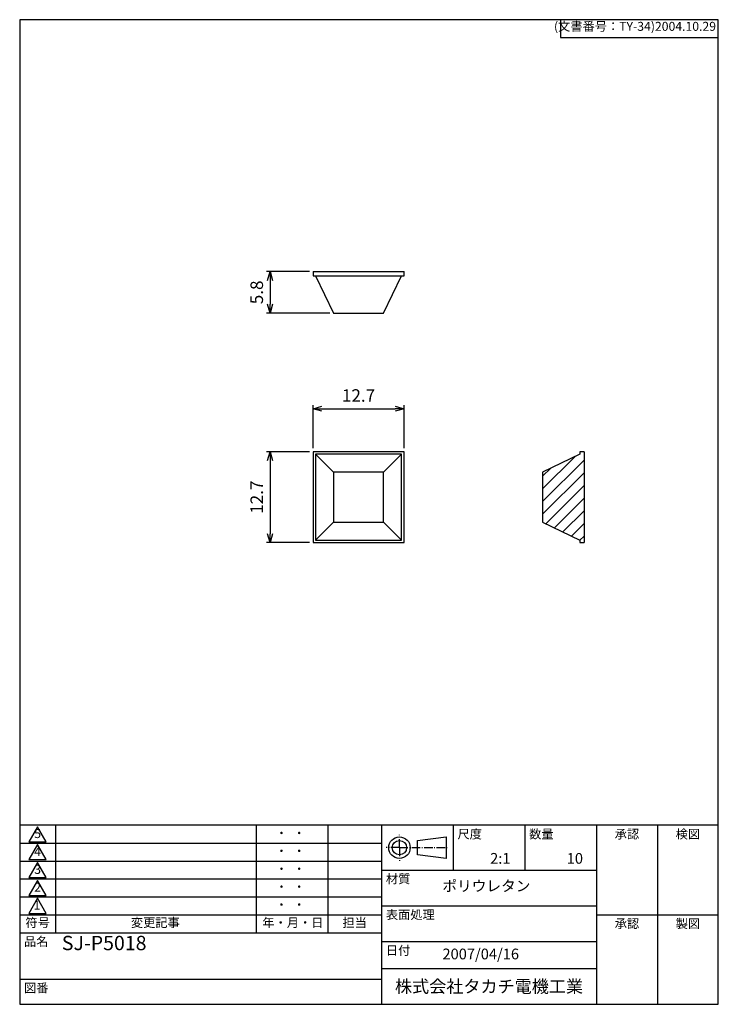
# Model space of a CAD drawing. Units: millimetres. Extents: x 10 to 108, y 8 to 145.
import ezdxf
from ezdxf.enums import TextEntityAlignment as Align

# ---------------------------------------------------------------- set-up
doc = ezdxf.new("R2010")
doc.units = ezdxf.units.MM
doc.header["$LTSCALE"] = 0.5
doc.linetypes.add('gen7a', pattern=[6.875, 4.75, -0.875, 0.375, -0.875])
doc.layers.add('7A', color=4, linetype='gen7a')
doc.layers.add('RAHM2', color=1, linetype='Continuous')
for name, color, linetype, lineweight in [('AM_5', 3, 'Continuous', 25), ('AM_8', 1, 'Continuous', 25), ('ｺﾞﾑ足', 8, 'Continuous', 25)]:
    doc.layers.add(name, color=color, linetype=linetype, lineweight=lineweight)
doc.styles.get("Standard").update_dxf_attribs({"font": 'ISOCP.SHX', "bigfont": 'EXTFONT.SHX'})
doc.dimstyles.new('AM_ISO', dxfattribs={"dimtxt": 3.5, "dimasz": 2.5, "dimexe": 1, "dimexo": 1, "dimgap": 1.5, "dimtad": 1, "dimdsep": 46, "dimtxsty": 'Standard', "dimblk": 'OPEN30', "dimcen": 0, "dimclrd": 3, "dimclre": 3, "dimclrt": 2, "dimadec": 0, "dimazin": 2, "dimtp": 0.1, "dimtm": 0.1, "dimtfac": 0.71, "dimtmove": 0, "dimatfit": 3, "dimldrblk": 'OPEN30', "dimfxl": 0, "dimlwd": -1, "dimlwe": -1, "dimarcsym": 0})

# ---------------------------------------------------------------- blocks, each defined once
blk = doc.blocks.new('TAKACHI-A4')
for p, q in [((215, 290), (20, 290)), ((20, 290), (20, 15)), ((171, 290), (171, 285)), ((215, 15), (215, 290)), ((171, 285), (215, 285)), ((20, 15), (215, 15))]:
    blk.add_line(p, q)
at = {"insert": (214.36, 286.11), "char_height": 2.5, "width": 43.0784, "attachment_point": 9}
blk.add_mtext('(文書番号：TY-34)2004.10.29', dxfattribs=at)
blk = doc.blocks.new('TAKACHI-TITLE')
for p, q in [((0, 50), (-195, 50)), ((-195, 50), (-195, 0)), ((-94, 50), (-94, 0)), ((-74, 50), (-74, 37.5)), ((-54, 50), (-54, 37.5)), ((-34, 50), (-34, 0)), ((-17, 50), (-17, 0)), ((0, 0), (0, 50)), ((-84, 45.75), (-76, 46.75)), ((-84, 41.75), (-84, 45.75)), ((-76, 46.75), (-76, 40.75)), ((-76, 40.75), (-84, 41.75)), ((-94, 37.5), (-34, 37.5)), ((-94, 27.5), (-34, 27.5)), ((-34, 25), (0, 25)), ((-195, 20), (-94, 20)), ((-94, 17.5), (-34, 17.5)), ((-94, 10), (-34, 10)), ((-195, 7), (-94, 7)), ((-195, 0), (0, 0))]:
    blk.add_line(p, q)
for radius in [3, 2]:
    blk.add_circle((-89, 43.75), radius)
at = {"layer": '7A'}
for q in [(-89, 47.32), (-92.72, 43.75), (-75.22, 43.75), (-89, 40.04)]:
    blk.add_line((-89, 43.75), q, dxfattribs=at)
at = {"layer": 'RAHM2'}
for p, q in [((-190, 49.6), (-192.42, 45.4)), ((-187.58, 45.4), (-190, 49.6)), ((-185, 50), (-185, 20)), ((-129, 50), (-129, 20)), ((-109, 50), (-109, 20)), ((-195, 45), (-94, 45)), ((-192.42, 45.4), (-187.58, 45.4)), ((-190, 44.6), (-192.42, 40.4)), ((-187.58, 40.4), (-190, 44.6)), ((-195, 40), (-94, 40)), ((-192.42, 40.4), (-187.58, 40.4)), ((-190, 39.6), (-192.42, 35.4)), ((-187.58, 35.4), (-190, 39.6)), ((-195, 35), (-94, 35)), ((-192.42, 35.4), (-187.58, 35.4)), ((-190, 34.6), (-192.42, 30.4)), ((-187.58, 30.4), (-190, 34.6)), ((-192.42, 30.4), (-187.58, 30.4)), ((-195, 30), (-94, 30)), ((-190, 29.6), (-192.42, 25.4)), ((-187.58, 25.4), (-190, 29.6)), ((-195, 25), (-94, 25)), ((-192.42, 25.4), (-187.58, 25.4))]:
    blk.add_line(p, q, dxfattribs=at)
at = {"insert": (-64, 5), "char_height": 3.5, "width": 60, "attachment_point": 5}
blk.add_mtext('\\fＭＳ ゴシック|b0|i0|c128|p49;株式会社タカチ電機工業', dxfattribs=at)
for tag, p in [('GEN-TITLE-SCA', (-58.01, 39.26)), ('GEN-TITLE-QTY', (-37.76, 39.26))]:
    blk.add_attdef(tag, text='', height=3).set_placement(p, align=Align.RIGHT)
for tag, height, p in [('GEN-TITLE-MAT1', 3, (-77, 30.62)), ('GEN-TITLE-MAT2', 3, (-77, 20.62)), ('GEN-TITLE-DES1', 4, (-183.24, 13.87)), ('GEN-TITLE-DAT', 3, (-77, 11.62)), ('GEN-TITLE-DES2', 2.5, (-183.24, 8.62)), ('GEN-TITLE-NR', 3, (-183.24, 1.62))]:
    blk.add_attdef(tag, text='', height=height).set_placement(p, align=Align.BOTTOM_LEFT)
at = {"layer": 'RAHM2'}
for s, p in [('5', (-190, 45.65)), ('4', (-190, 40.65)), ('3', (-190, 35.65)), ('2', (-190, 30.65)), ('1', (-190.19, 25.65))]:
    blk.add_text(s, height=2.5, dxfattribs=at).set_placement(p, align=Align.BOTTOM_CENTER)
at = {"layer": 'RAHM2', "char_height": 2.5}
for s, insert, width, attachment_point in [('・  ・   ', (-119.46, 47.5), 20, 5), ('尺度', (-72.8, 48.8), 20, 1), ('数量', (-52.8, 48.8), 20, 1), ('承認', (-25.5, 48.8), 17, 2), ('検図', (-8.5, 48.8), 17, 2), ('・  ・   ', (-119.46, 42.5), 20, 5), ('・  ・   ', (-119.46, 37.5), 20, 5), ('材質', (-92.8, 36.3), 60, 1), ('・  ・   ', (-119.46, 32.5), 20, 5), ('・  ・   ', (-119.46, 27.5), 20, 5), ('表面処理', (-92.8, 26.3), 60, 1), ('符号', (-190, 22.5), 10, 5), ('変更記事', (-157.14, 22.5), 45, 5), ('年・月・日', (-118.74, 22.5), 20, 5), ('担当', (-101.5, 22.5), 15, 5), ('承認', (-25.5, 23.8), 17, 2), ('製図', (-8.5, 23.8), 17, 2), ('品名', (-193.8, 18.8), 90, 1), ('日付', (-92.8, 16.3), 60, 1), ('図番', (-193.8, 5.8), 90, 1)]:
    blk.add_mtext(s, dxfattribs=dict(at, insert=insert, width=width, attachment_point=attachment_point))
blk = doc.blocks.new('_Open30')
at = {"color": 0, "linetype": 'ByBlock', "lineweight": -2}
for p, q in [((-1, 0.27), (0, 0)), ((0, 0), (-1, -0.27)), ((0, 0), (-1, 0))]:
    blk.add_line(p, q, dxfattribs=at)
blk = doc.blocks.new('*D25')
at = {"layer": 'AM_5', "color": 3}
for p, q in [((50.44, 109.82), (44.44, 109.82)), ((44.94, 108.57), (44.94, 105.27)), ((53.29, 104.02), (44.44, 104.02))]:
    blk.add_line(p, q, dxfattribs=at)
at = {"layer": 'Defpoints', "color": 0}
for p in [(50.94, 109.82), (44.94, 104.02), (53.79, 104.02)]:
    blk.add_point(p, dxfattribs=at)
at = {"layer": 'AM_5', "color": 3, "xscale": 1.25, "yscale": 1.25, "zscale": 1.25}
for p, rotation in [((44.94, 109.82), 90), ((44.94, 104.02), 270)]:
    blk.add_blockref('_Open30', p, dxfattribs=dict(at, rotation=rotation))
at = {"layer": 'AM_5', "color": 2, "insert": (43.31, 106.92), "char_height": 1.75, "attachment_point": 5, "rotation": 90}
blk.add_mtext('5.8', dxfattribs=at)
blk = doc.blocks.new('*D26')
at = {"layer": 'AM_5', "color": 3}
for p, q in [((50.44, 84.67), (44.44, 84.67)), ((44.94, 83.42), (44.94, 73.22)), ((50.44, 71.97), (44.44, 71.97))]:
    blk.add_line(p, q, dxfattribs=at)
at = {"layer": 'Defpoints', "color": 0}
for p in [(50.94, 84.67), (44.94, 71.97), (50.94, 71.97)]:
    blk.add_point(p, dxfattribs=at)
at = {"layer": 'AM_5', "color": 3, "xscale": 1.25, "yscale": 1.25, "zscale": 1.25}
for p, rotation in [((44.94, 84.67), 90), ((44.94, 71.97), 270)]:
    blk.add_blockref('_Open30', p, dxfattribs=dict(at, rotation=rotation))
at = {"layer": 'AM_5', "color": 2, "insert": (43.31, 78.32), "char_height": 1.75, "attachment_point": 5, "rotation": 90}
blk.add_mtext('12.7', dxfattribs=at)
blk = doc.blocks.new('*D27')
at = {"layer": 'AM_5', "color": 3}
for p, q in [((50.94, 85.17), (50.94, 91.17)), ((63.64, 85.17), (63.64, 91.17)), ((52.19, 90.67), (62.39, 90.67))]:
    blk.add_line(p, q, dxfattribs=at)
at = {"layer": 'Defpoints', "color": 0}
for p in [(63.64, 90.67), (50.94, 84.67), (63.64, 84.67)]:
    blk.add_point(p, dxfattribs=at)
at = {"layer": 'AM_5', "color": 3, "xscale": 1.25, "yscale": 1.25, "zscale": 1.25, "rotation": 180}
blk.add_blockref('_Open30', (50.94, 90.67), dxfattribs=at)
at = {"layer": 'AM_5', "color": 3, "xscale": 1.25, "yscale": 1.25, "zscale": 1.25}
blk.add_blockref('_Open30', (63.64, 90.67), dxfattribs=at)
at = {"layer": 'AM_5', "color": 2, "insert": (57.29, 92.29), "char_height": 1.75, "attachment_point": 5}
blk.add_mtext('12.7', dxfattribs=at)

msp = doc.modelspace()

# ---------------------------------------------------------------- hatches: boundary and pattern name
at = {"layer": 'AM_8'}
h = msp.add_hatch(dxfattribs=at)
h.set_pattern_fill('_U', color=256, scale=1.25, angle=45, style=0, pattern_type=0)
h.set_pattern_definition([(45, (14.1238, -4e-14), (-0.883883, 0.883883), [])])
h.paths.add_polyline_path([(88.186, 84.668), (88.186, 84.318), (82.986, 81.818), (82.986, 74.818), (88.186, 72.318), (88.186, 71.968), (88.786, 71.968), (88.786, 84.668)])

# ---------------------------------------------------------------- linework, layer by layer
at = {"layer": 'ｺﾞﾑ足'}
for p, q in [((50.936, 109.818), (63.636, 109.818)), ((50.936, 109.818), (50.936, 109.218)), ((50.936, 109.218), (63.636, 109.218)), ((51.286, 109.218), (53.786, 104.018)), ((60.786, 104.018), (63.286, 109.218)), ((63.636, 109.218), (63.636, 109.818)), ((53.786, 104.018), (60.786, 104.018)), ((63.636, 84.668), (50.936, 84.668)), ((50.936, 84.668), (50.936, 71.968)), ((51.286, 84.318), (51.286, 72.318)), ((63.286, 84.318), (51.286, 84.318)), ((53.786, 81.818), (51.286, 84.318)), ((60.786, 81.818), (63.286, 84.318)), ((63.286, 72.318), (63.286, 84.318)), ((63.636, 71.968), (63.636, 84.668)), ((88.186, 84.318), (82.986, 81.818)), ((88.786, 84.668), (88.186, 84.668)), ((88.186, 84.668), (88.186, 84.318)), ((88.786, 84.668), (88.786, 71.968)), ((60.786, 81.818), (53.786, 81.818)), ((53.786, 81.818), (53.786, 74.818)), ((60.786, 74.818), (60.786, 81.818)), ((82.986, 81.818), (82.986, 74.818)), ((53.786, 74.818), (51.286, 72.318)), ((53.786, 74.818), (60.786, 74.818)), ((60.786, 74.818), (63.286, 72.318)), ((82.986, 74.818), (88.186, 72.318)), ((50.936, 71.968), (63.636, 71.968)), ((51.286, 72.318), (63.286, 72.318)), ((88.186, 72.318), (88.186, 71.968)), ((88.186, 71.968), (88.786, 71.968))]:
    msp.add_line(p, q, dxfattribs=at)

# ---------------------------------------------------------------- block references
at = {"lineweight": 0, "xscale": 0.5, "yscale": 0.5, "zscale": 0.5}
msp.add_blockref('TAKACHI-A4', (0, 0), dxfattribs=at)
msp.add_blockref('TAKACHI-TITLE', (107.5, 7.5), dxfattribs=at).add_auto_attribs({'GEN-TITLE-DES1': 'SJ-P5018', 'GEN-TITLE-SCA': '2:1', 'GEN-TITLE-MAT1': 'ポリウレタン', 'GEN-TITLE-DAT': '2007/04/16', 'GEN-TITLE-QTY': '10'})

# ---------------------------------------------------------------- dimensions: what is measured, and where the dimension line sits
at = {"layer": 'AM_5'}
for base, p1, p2, picture, middle in [((44.936, 104.018), (50.936, 109.818), (53.786, 104.018), '*D25', (43.311, 106.918)), ((44.936, 71.968), (50.936, 84.668), (50.936, 71.968), '*D26', (43.311, 78.318))]:
    dim = msp.add_linear_dim(base=base, p1=p1, p2=p2, angle=90, dimstyle='AM_ISO', override={"dimscale": 0.5}, dxfattribs=at)
    dim.commit()
    dim.dimension.update_dxf_attribs({"geometry": picture, "text_midpoint": middle})
dim = msp.add_linear_dim(base=(63.636, 90.668), p1=(50.936, 84.668), p2=(63.636, 84.668), dimstyle='AM_ISO', override={"dimscale": 0.5}, dxfattribs=at)
dim.commit()
dim.dimension.update_dxf_attribs({"geometry": '*D27', "text_midpoint": (57.286, 92.293)})

doc.saveas('drawing.dxf')
